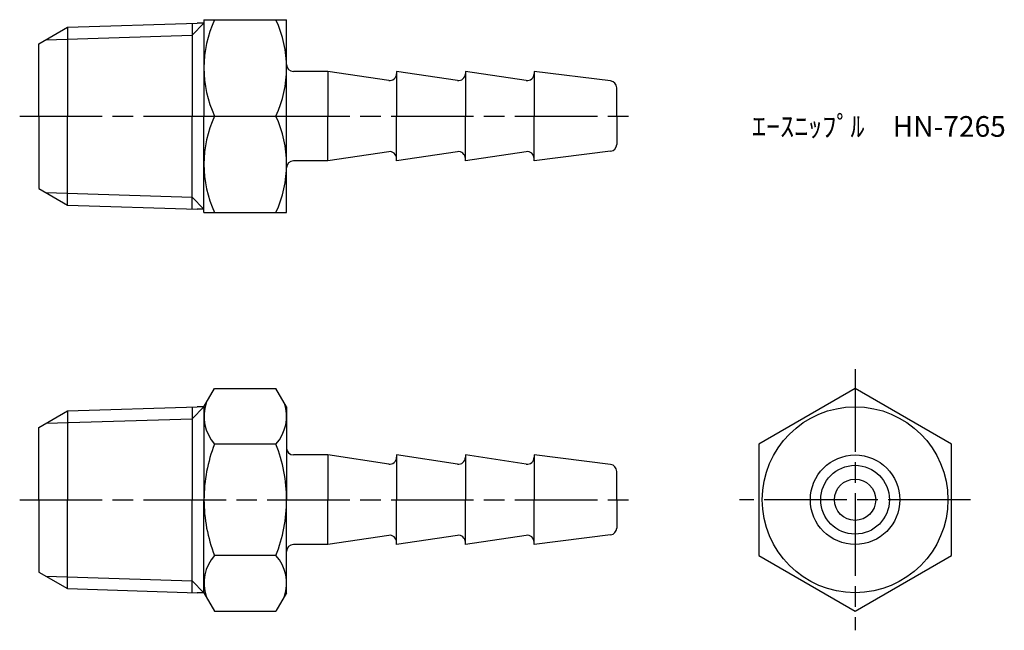
# Model space of a CAD drawing. Units: millimetres. Extents: x 248.1 to 319.7, y 203.3 to 247.7.
import ezdxf

# ---------------------------------------------------------------- set-up
doc = ezdxf.new("R2010")
doc.units = ezdxf.units.MM
doc.header["$LTSCALE"] = 0.5
doc.linetypes.add('AM_ISO08W050', pattern=[18, 12, -1.5, 3, -1.5])
doc.layers.add('AM_7', color=4, linetype='AM_ISO08W050', lineweight=25)
doc.styles.get("Standard").update_dxf_attribs({"font": 'ISOCP.SHX', "bigfont": 'EXTFONT.SHX'})

msp = doc.modelspace()

# ---------------------------------------------------------------- linework, layer by layer
for p, q in [((261.485, 247.655), (267.485, 247.655)), ((261.485, 247.655), (261.485, 240.655)), ((267.485, 240.655), (267.485, 247.655)), ((249.485, 245.905), (251.574, 247.111)), ((251.574, 247.111), (260.983, 247.405)), ((251.574, 247.111), (251.574, 240.655)), ((261.485, 247.405), (260.618, 246.538)), ((260.618, 247.394), (260.618, 240.655)), ((261.485, 247.405), (260.983, 247.405)), ((250.006, 246.206), (260.618, 246.538)), ((249.485, 240.655), (249.485, 245.905)), ((270.485, 243.905), (267.985, 243.905)), ((274.911, 243.242), (270.485, 243.905)), ((270.485, 243.905), (270.485, 240.655)), ((279.911, 243.242), (275.485, 243.905)), ((275.485, 243.905), (275.485, 243.736)), ((275.485, 243.905), (275.485, 240.655)), ((284.911, 243.242), (280.485, 243.905)), ((280.485, 243.905), (280.485, 243.736)), ((280.485, 243.905), (280.485, 240.655)), ((291.047, 243.21), (285.485, 243.905)), ((285.485, 243.905), (285.485, 243.736)), ((285.485, 243.905), (285.485, 240.655)), ((291.485, 240.655), (291.485, 242.714)), ((249.485, 240.655), (249.485, 235.405)), ((251.574, 234.2), (251.574, 240.655)), ((260.618, 233.917), (260.618, 240.655)), ((261.485, 233.655), (261.485, 240.655)), ((262.255, 240.655), (266.716, 240.655)), ((267.485, 233.655), (267.485, 240.655)), ((270.485, 237.405), (270.485, 240.655)), ((275.485, 237.405), (275.485, 240.655)), ((280.485, 237.405), (280.485, 240.655)), ((285.485, 237.405), (285.485, 240.655)), ((291.485, 240.655), (291.485, 238.597)), ((274.911, 238.069), (270.485, 237.405)), ((279.911, 238.069), (275.485, 237.405)), ((284.911, 238.069), (280.485, 237.405)), ((291.047, 238.101), (285.485, 237.405)), ((270.485, 237.405), (267.985, 237.405)), ((275.485, 237.405), (275.485, 237.575)), ((280.485, 237.405), (280.485, 237.575)), ((285.485, 237.405), (285.485, 237.575)), ((249.485, 235.405), (251.574, 234.2)), ((250.006, 235.105), (260.618, 234.773)), ((261.485, 233.905), (260.618, 234.773)), ((251.574, 234.2), (260.983, 233.905)), ((261.485, 233.905), (260.983, 233.905)), ((261.485, 233.655), (267.485, 233.655)), ((261.485, 219.547), (262.255, 220.88)), ((262.255, 220.88), (266.716, 220.88)), ((267.485, 219.547), (266.716, 220.88)), ((249.485, 218.047), (251.574, 219.253)), ((251.574, 219.253), (260.983, 219.547)), ((251.574, 219.253), (251.574, 212.797)), ((261.485, 219.547), (260.618, 218.679)), ((260.618, 219.536), (260.618, 212.797)), ((261.485, 219.547), (260.983, 219.547)), ((261.485, 219.547), (261.485, 212.797)), ((267.485, 219.547), (267.485, 219.297)), ((267.485, 219.297), (267.485, 212.797)), ((250.006, 218.348), (260.618, 218.679)), ((249.485, 212.797), (249.485, 218.047)), ((266.716, 216.839), (262.255, 216.839)), ((270.485, 216.047), (267.985, 216.047)), ((274.911, 215.383), (270.485, 216.047)), ((270.485, 216.047), (270.485, 212.797)), ((279.911, 215.383), (275.485, 216.047)), ((275.485, 216.047), (275.485, 215.878)), ((275.485, 216.047), (275.485, 212.797)), ((284.911, 215.383), (280.485, 216.047)), ((280.485, 216.047), (280.485, 215.878)), ((280.485, 216.047), (280.485, 212.797)), ((291.047, 215.352), (285.485, 216.047)), ((285.485, 216.047), (285.485, 215.878)), ((285.485, 216.047), (285.485, 212.797)), ((291.485, 212.797), (291.485, 214.856)), ((249.485, 212.797), (249.485, 207.547)), ((251.574, 206.341), (251.574, 212.797)), ((260.618, 206.059), (260.618, 212.797)), ((261.485, 206.047), (261.485, 212.797)), ((267.485, 206.297), (267.485, 212.797)), ((270.485, 209.547), (270.485, 212.797)), ((275.485, 209.547), (275.485, 212.797)), ((280.485, 209.547), (280.485, 212.797)), ((285.485, 209.547), (285.485, 212.797)), ((291.485, 212.797), (291.485, 210.739)), ((274.911, 210.211), (270.485, 209.547)), ((279.911, 210.211), (275.485, 209.547)), ((275.485, 209.547), (275.485, 209.717)), ((284.911, 210.211), (280.485, 209.547)), ((280.485, 209.547), (280.485, 209.717)), ((291.047, 210.243), (285.485, 209.547)), ((285.485, 209.547), (285.485, 209.717)), ((270.485, 209.547), (267.985, 209.547)), ((266.716, 208.756), (262.255, 208.756)), ((249.485, 207.547), (251.574, 206.341)), ((250.006, 207.247), (260.618, 206.915)), ((261.485, 206.047), (260.618, 206.915)), ((251.574, 206.341), (260.983, 206.047)), ((267.485, 206.047), (267.485, 206.297)), ((261.485, 206.047), (260.983, 206.047)), ((261.485, 206.047), (262.255, 204.714)), ((267.485, 206.047), (266.716, 204.714)), ((262.255, 204.714), (266.716, 204.714))]:
    msp.add_line(p, q)
msp.add_lwpolyline([(301.814, 216.839), (301.814, 208.756), (308.814, 204.714), (315.814, 208.756), (315.814, 216.839), (308.814, 220.88)], close=True)
for radius in [6.75, 3.25, 2.5, 1.5]:
    msp.add_circle((308.814, 212.797), radius)
for centre, radius, start, end in [((269.829, 244.155), 8.344, 155.19914, 204.80086), ((259.141, 244.155), 8.344, 335.19914, 24.80086), ((267.985, 244.405), 0.5, 180, 270), ((274.985, 243.736), 0.5, 261.46923, 0), ((279.985, 243.736), 0.5, 261.46923, 0), ((284.985, 243.736), 0.5, 261.46923, 0), ((290.985, 242.714), 0.5, 0, 82.87498), ((269.829, 237.155), 8.344, 155.19914, 204.80086), ((259.141, 237.155), 8.344, 335.19914, 24.80086), ((290.985, 238.597), 0.5, 277.12502, 0), ((274.985, 237.575), 0.5, 0, 98.53077), ((279.985, 237.575), 0.5, 0, 98.53077), ((284.985, 237.575), 0.5, 0, 98.53077), ((267.985, 236.905), 0.5, 90, 180), ((264.523, 218.859), 3.038, 161.69663, 221.69663), ((264.448, 218.859), 3.038, 318.30337, 18.30337), ((272.482, 212.797), 10.997, 158.43819, 180), ((256.488, 212.797), 10.997, 0, 21.56181), ((267.985, 216.547), 0.5, 180, 270), ((274.985, 215.878), 0.5, 261.46923, 0), ((279.985, 215.878), 0.5, 261.46923, 0), ((284.985, 215.878), 0.5, 261.46923, 0), ((290.985, 214.856), 0.5, 0, 82.87498), ((272.482, 212.797), 10.997, 180, 201.56181), ((256.488, 212.797), 10.997, 338.43819, 360), ((290.985, 210.739), 0.5, 277.12502, 0), ((274.985, 209.717), 0.5, 0, 98.53077), ((279.985, 209.717), 0.5, 0, 98.53077), ((284.985, 209.717), 0.5, 0, 98.53077), ((267.985, 209.047), 0.5, 90, 180), ((264.523, 206.735), 3.038, 138.30337, 198.30337), ((264.448, 206.735), 3.038, 341.69663, 41.69663)]:
    msp.add_arc(centre, radius, start, end)
at = {"layer": 'AM_7'}
for p, q in [((248.088, 240.655), (292.882, 240.655)), ((308.814, 222.277), (308.814, 203.317)), ((248.088, 212.797), (292.882, 212.797)), ((317.211, 212.797), (300.417, 212.797))]:
    msp.add_line(p, q, dxfattribs=at)

# ---------------------------------------------------------------- texts
at = {"insert": (301.317, 240.655), "char_height": 1.5, "attachment_point": 1}
msp.add_mtext_dynamic_manual_height_columns('ｴｰｽﾆｯﾌﾟﾙ\u3000HN-7265', width=18.03647, gutter_width=7.5, heights=[0], dxfattribs=at)

doc.saveas('drawing.dxf')
